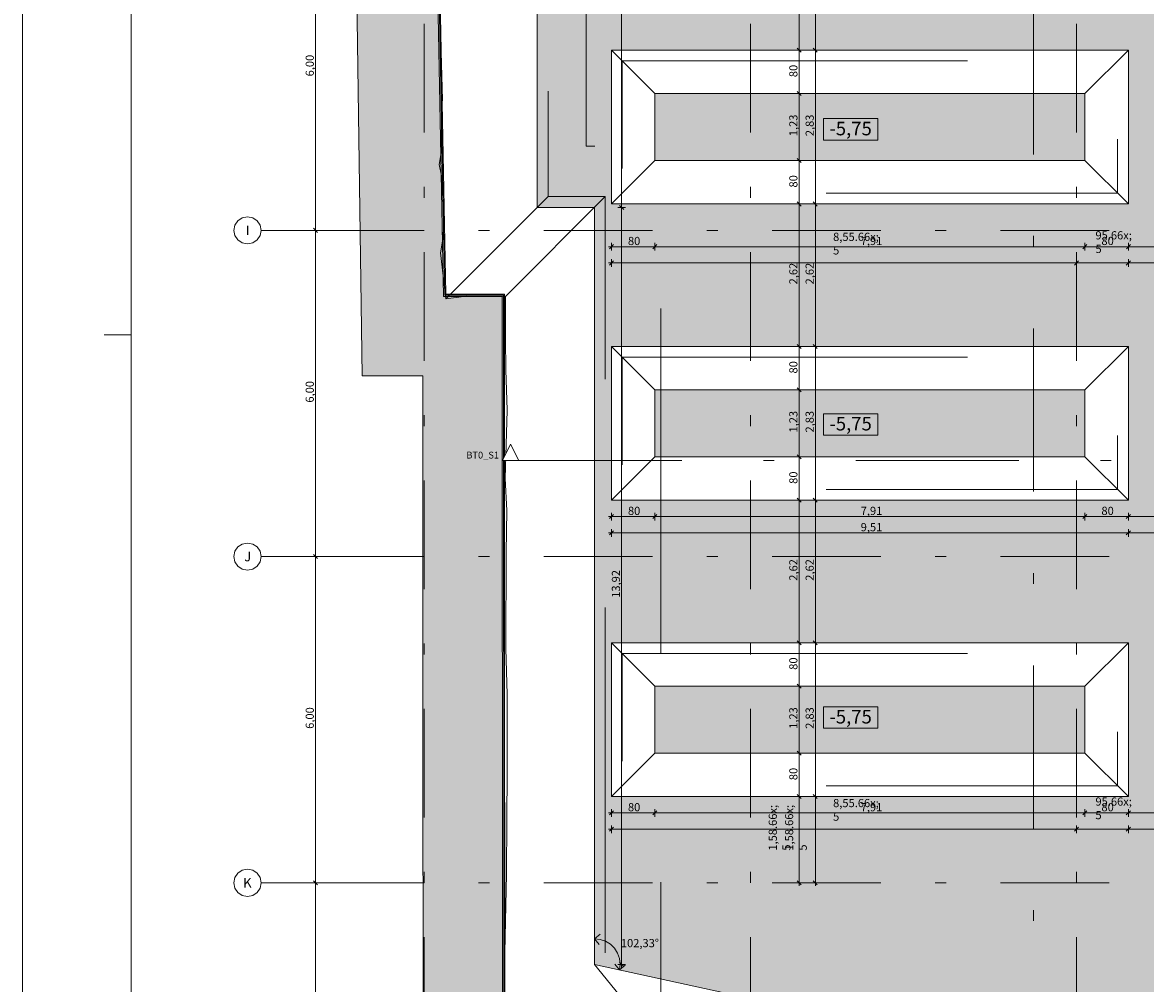
# Model space of a CAD drawing. Extents: x 0 to 69, y 0 to 49.5.
# Drawn here: x 0 to 10.3, y 8.9 to 17.7 of the extents above; entities that cross this region are included whole.
import ezdxf
from ezdxf.xclip import XClip

# ---------------------------------------------------------------- set-up
doc = ezdxf.new("R2010")
doc.units = 0
doc.header["$MEASUREMENT"] = 0
doc.header["$XCLIPFRAME"] = 0
for name, pattern in [('03 Strichlinie weit', [0.5275, 0.3175, -0.21]), ('Raster', [0.2, 0.1, -0.05, 0, -0.05]), ('Schnittlinie', [0.3, 0.15, -0.075, 0, -0.075]), ('Wipeout_Contour', [50, 0, -50])]:
    doc.linetypes.add(name, pattern=pattern)
for name, color, linetype in [('00 Achsraster', 7, 'Continuous'), ('90 Schnitt Marker.BT0', 7, 'Continuous'), ('95 L5 Ausführungsplanung Feinaushub', 7, 'Continuous'), ('Neubau_00 Achsraster', 7, 'Continuous'), ('Neubau_01 Feinaushub', 7, 'Continuous'), ('Neubau_95 L5 Ausführungsplanung Feinaushub', 7, 'Continuous')]:
    doc.layers.add(name, color=color, linetype=linetype)
doc.styles.add('ERSTELLTER_STIL_13', font='arial.ttf')
doc.styles.add('ERSTELLTER_STIL_2', font='arial.ttf')
doc.styles.add('ERSTELLTER_STIL_6', font='ARIALN.TTF')

# ---------------------------------------------------------------- blocks, each defined once
blk = doc.blocks.new('Planrahmen 27[1]', base_point=(68.95, 0))
at = {"color": 7, "linetype": 'Continuous', "lineweight": 13, "ltscale": 20}
for p, q in [((0, 0), (0, 49.55)), ((1, 0.25), (1, 49.3)), ((1, 14.85), (0.75, 14.85))]:
    blk.add_line(p, q, dxfattribs=at)
blk = doc.blocks.new('Zeichnung_4_1', base_point=(-36.456, -7.052))
at = {"layer": 'Neubau_01 Feinaushub', "linetype": 'Continuous', "lineweight": 0, "true_color": 0x1f1600}
h = blk.add_hatch(color=28, dxfattribs=at)
h.paths.add_polyline_path([(4.735, 20.302), (4.735, 16.022), (5.261, 16.022), (5.261, 9.062), (12.063, 7.576), (12.063, 10.605), (10.945, 10.605), (10.945, 12.02), (12.063, 12.02), (12.063, 13.33), (10.945, 13.33), (10.945, 14.745), (12.063, 14.745), (12.063, 16.055), (10.945, 16.055), (10.945, 17.47), (12.063, 17.47), (12.063, 18.855), (10.945, 18.855), (10.945, 20.27), (12.063, 20.27), (12.063, 24.5), (15.733, 25.732), (15.733, 20.27), (19.668, 20.27), (19.668, 22.855), (18.195, 22.855), (18.195, 24.27), (25.885, 24.27), (25.885, 22.855), (21.083, 22.855), (21.083, 20.27), (25.885, 20.27), (25.885, 18.855), (13.328, 18.855), (13.328, 17.47), (18.13, 17.47), (18.13, 16.055), (13.328, 16.055), (13.328, 14.745), (18.13, 14.745), (18.13, 13.33), (13.328, 13.33), (13.328, 12.02), (25.885, 12.02), (25.885, 10.576), (19.085, 10.576), (19.085, 9.703), (17.088, 9.703), (17.088, 7.513), (13.88, 7.513), (13.88, 10.605), (13.328, 10.605), (13.328, 7.299), (16.103, 6.692), (26.443, 8.953), (26.443, 15.418), (30.305, 15.418), (30.113, 16.397), (26.448, 16.4), (26.448, 19.75), (29.457, 19.75), (28.724, 23.487), (28.001, 23.345), (27.357, 26.632), (30.644, 27.276), (31.288, 23.989), (30.692, 23.872), (33.792, 8.048), (35.083, 8.331), (32.421, 21.919), (35.5, 23.565), (35.111, 25.548), (36.542, 27.09), (27.104, 35.843), (20.233, 33.537), (20.015, 34.189), (13.888, 32.133), (14.107, 31.481), (5.261, 28.513), (5.261, 20.302)])
h.paths.add_polyline_path([(5.417, 12.02), (10.172, 12.02), (10.172, 10.605), (5.417, 10.605)], flags=0)
h.paths.add_polyline_path([(10.172, 13.33), (5.417, 13.33), (5.417, 14.745), (10.172, 14.745)], flags=0)
h.paths.add_polyline_path([(10.172, 16.055), (5.417, 16.055), (5.417, 17.47), (10.172, 17.47)], flags=0)
h.paths.add_polyline_path([(5.417, 20.27), (10.172, 20.27), (10.172, 18.855), (5.417, 18.855)], flags=0)
h.paths.add_polyline_path([(6.698, 20.836), (6.698, 23.961), (10.172, 23.961), (10.172, 20.836)], flags=0)
h.paths.add_polyline_path([(7.604, 24.836), (6.885, 26.98), (9.029, 27.699), (9.748, 25.556)], flags=0)
h.paths.add_polyline_path([(10.819, 28.3), (12.963, 29.02), (13.682, 26.876), (11.539, 26.157)], flags=0)
h.paths.add_polyline_path([(15.402, 27.453), (14.683, 29.597), (16.826, 30.316), (17.546, 28.173)], flags=0)
h.paths.add_polyline_path([(25.885, 12.076), (18.195, 12.076), (18.195, 13.52), (25.885, 13.52)], flags=0)
h.paths.add_polyline_path([(25.885, 17.367), (18.195, 17.367), (18.195, 18.782), (25.885, 18.782)], flags=0)
h.paths.add_polyline_path([(21.967, 24.662), (18.467, 24.662), (18.467, 28.162), (21.967, 28.162)], flags=0)
h.paths.add_polyline_path([(19.242, 28.742), (18.522, 30.885), (20.666, 31.605), (21.385, 29.461)], flags=0)
h.paths.add_polyline_path([(22.931, 32.365), (25.074, 33.084), (25.793, 30.94), (23.65, 30.221)], flags=0)
h.paths.add_polyline_path([(23.068, 26.255), (23.068, 29.605), (26.418, 29.605), (26.418, 26.255)], flags=0)
h.paths.add_polyline_path([(26.09, 33.425), (28.234, 34.144), (28.953, 32.001), (26.809, 31.281)], flags=0)
h.paths.add_polyline_path([(30.546, 28.366), (28.889, 29.903), (30.426, 31.561), (32.084, 30.023)], flags=0)
h.paths.add_polyline_path([(30.955, 27.986), (32.493, 29.644), (34.151, 28.107), (32.613, 26.449)], flags=0)
at = {"layer": 'Neubau_01 Feinaushub', "linetype": 'Continuous', "lineweight": 0, "true_color": 0x001f16}
for points in [[(9.772, 16.455), (9.772, 17.07), (5.817, 17.07), (5.817, 16.455)], [(9.772, 13.73), (9.772, 14.345), (5.817, 14.345), (5.817, 13.73)], [(9.772, 11.005), (9.772, 11.62), (5.817, 11.62), (5.817, 11.005)]]:
    blk.add_hatch(color=108, dxfattribs=at).paths.add_polyline_path(points)
at = {"layer": 'Neubau_95 L5 Ausführungsplanung Feinaushub', "linetype": 'Continuous', "lineweight": 0, "true_color": 0x383634}
blk.add_hatch(color=250, dxfattribs=at).paths.add_polyline_path([(3.02, 21.898), (3.124, 14.475), (3.684, 14.475), (3.686, 5.279), (8.803, 4.14), (8.699, 3.718), (12.353, 2.892), (13.304, 1.776), (16.379, 0.953), (19.924, 1.849), (21.256, 2.986), (26.926, 4.412), (26.81, 4.902), (33.786, 6.392), (33.846, 6.055), (36.401, 6.607), (38.026, 6.215), (38.378, 5.931), (38.804, 6.552), (38.365, 6.905), (36.41, 7.376), (34.448, 6.952), (34.388, 7.288), (25.903, 5.475), (26.025, 4.959), (20.903, 3.671), (19.57, 2.533), (16.385, 1.728), (13.723, 2.44), (12.761, 3.568), (9.611, 4.281), (9.715, 4.706), (4.436, 5.88), (4.434, 15.225), (3.894, 15.225), (3.781, 21.148), (4.416, 21.148), (4.431, 29.179), (12.944, 32.06), (12.728, 32.71), (20.606, 35.378), (20.818, 34.712), (24.204, 35.897), (23.576, 36.472), (21.299, 35.675), (21.089, 36.333), (11.781, 33.181), (11.994, 32.54), (3.632, 29.7), (3.668, 21.898)])
at = {"layer": 'Neubau_95 L5 Ausführungsplanung Feinaushub', "linetype": 'Continuous', "lineweight": 0, "true_color": 0x7f6b54}
for points in [[(3.772, 21.157), (3.759, 21.169), (3.873, 15.203), (3.885, 15.216)], [(3.772, 21.157), (3.759, 21.169), (3.873, 15.203), (3.885, 15.216)], [(3.885, 15.216), (3.873, 15.203), (4.413, 15.203), (4.425, 15.216)], [(3.885, 15.216), (3.873, 15.203), (4.413, 15.203), (4.425, 15.216)], [(4.425, 15.216), (4.413, 15.203), (4.415, 5.863), (4.427, 5.873)], [(4.425, 15.216), (4.413, 15.203), (4.415, 5.863), (4.427, 5.873)]]:
    blk.add_hatch(color=47, dxfattribs=at).paths.add_polyline_path(points)
at = {"layer": '90 Schnitt Marker.BT0', "color": 7, "linetype": 'Schnittlinie', "lineweight": 13, "ltscale": 10}
for p, q in [((9.3, 30.411), (9.3, 5.061)), ((4.565, 13.695), (50.915, 13.695))]:
    blk.add_line(p, q, dxfattribs=at)
at = {"layer": 'Neubau_00 Achsraster', "color": 5, "linetype": 'Raster', "lineweight": 18, "ltscale": 10}
for p, q in [((3.695, 40.812), (3.695, 2.812)), ((6.695, 40.812), (6.695, 2.812)), ((9.695, 40.812), (9.695, 2.812)), ((2.695, 15.812), (2.195, 15.812)), ((2.695, 15.812), (34.695, 15.812)), ((2.695, 12.812), (2.195, 12.812)), ((2.695, 12.812), (34.695, 12.812)), ((2.695, 9.812), (2.195, 9.812)), ((2.695, 9.812), (34.695, 9.812))]:
    blk.add_line(p, q, dxfattribs=at)
at = {"layer": 'Neubau_00 Achsraster', "color": 5, "linetype": 'Continuous', "lineweight": 18, "ltscale": 10, "flags": 128}
for points in [[(2.195, 15.812, 1), (1.945, 15.812, 1)], [(2.195, 12.812, 1), (1.945, 12.812, 1)], [(2.195, 9.812, 1), (1.945, 9.812, 1)]]:
    blk.add_lwpolyline(points, format="xyb", close=True, dxfattribs=at)
at = {"layer": 'Neubau_00 Achsraster', "color": 5, "linetype": 'Raster', "lineweight": 18, "ltscale": 10}
for p in [(2.695, 15.812), (2.695, 15.812), (2.695, 12.812), (2.695, 12.812), (2.695, 9.812), (2.695, 9.812)]:
    blk.add_point(p, dxfattribs=at)
at = {"layer": 'Neubau_01 Feinaushub', "color": 1, "linetype": '03 Strichlinie weit', "lineweight": 18, "ltscale": 10, "true_color": 0xf50000, "flags": 128}
blk.add_lwpolyline([(45.946, 7.67), (52.787, 18.842), (43.216, 26.642), (41.401, 25.671), (28.798, 37.36), (29.444, 38.056), (24.98, 42.196), (22.991, 40.051), (27.792, 35.599), (19.95, 32.967), (19.731, 33.619), (14.458, 31.849), (14.677, 31.198), (5.872, 28.243), (5.872, 19.737), (5.185, 19.737), (5.185, 16.587), (5.872, 16.587), (5.872, 7.326), (10.768, 6.256), (10.736, 6.11), (11.53, 5.936), (11.415, 5.411), (14.468, 4.744), (14.583, 5.269), (14.986, 5.181), (15.018, 5.328), (16.455, 5.013), (17.638, 5.272), (17.691, 5.028), (19.108, 5.337), (19.054, 5.582), (20.715, 5.945), (20.846, 5.973), (20.878, 5.827), (20.993, 5.302), (24.045, 5.969), (23.931, 6.494), (23.899, 6.641), (24.085, 6.681), (36.435, 9.381)], close=True, dxfattribs=at)
at = {"layer": 'Neubau_01 Feinaushub', "color": 7, "linetype": 'Continuous', "lineweight": 13, "ltscale": 10, "flags": 128}
for points in [[(4.735, 20.302), (4.735, 16.022), (5.261, 16.022), (5.261, 9.062), (12.063, 7.576), (12.063, 10.605), (10.945, 10.605), (10.945, 12.02), (12.063, 12.02), (12.063, 13.33), (10.945, 13.33), (10.945, 14.745), (12.063, 14.745), (12.063, 16.055), (10.945, 16.055), (10.945, 17.47), (12.063, 17.47), (12.063, 18.855)], [(5.817, 17.07), (5.417, 17.47)], [(9.772, 17.07), (10.172, 17.47)], [(5.817, 16.455), (5.417, 16.055)], [(9.772, 16.455), (10.172, 16.055)], [(5.817, 14.345), (5.417, 14.745)], [(9.772, 14.345), (10.172, 14.745)], [(5.417, 13.33), (5.817, 13.73)], [(9.772, 13.73), (10.172, 13.33)], [(5.817, 11.62), (5.417, 12.02)], [(9.772, 11.62), (10.172, 12.02)], [(5.417, 10.605), (5.817, 11.005)], [(9.772, 11.005), (10.172, 10.605)]]:
    blk.add_lwpolyline(points, dxfattribs=at)
at = {"layer": 'Neubau_01 Feinaushub', "color": 7, "linetype": '03 Strichlinie weit', "lineweight": 13, "ltscale": 10, "flags": 128}
blk.add_lwpolyline([(30.196, 16.497), (30.427, 15.318), (26.543, 15.318), (26.543, 8.872), (16.103, 6.59), (13.228, 7.218), (13.228, 10.705), (13.98, 10.705), (13.98, 7.613), (16.988, 7.613), (16.988, 9.803), (18.985, 9.803), (18.985, 10.676), (25.785, 10.676), (25.785, 11.92), (13.228, 11.92), (13.228, 13.43), (18.03, 13.43), (18.03, 14.645), (13.228, 14.645), (13.228, 16.155), (18.03, 16.155), (18.03, 17.37), (13.228, 17.37), (13.228, 18.955), (25.785, 18.955), (25.785, 20.17), (20.983, 20.17), (20.983, 22.955), (25.785, 22.955), (25.785, 24.17), (18.295, 24.17), (18.295, 22.955), (19.768, 22.955), (19.768, 20.17), (15.633, 20.17), (15.633, 25.593), (12.163, 24.428), (12.163, 20.17), (11.045, 20.17), (11.045, 18.955), (12.163, 18.955), (12.163, 17.37), (11.045, 17.37), (11.045, 16.155), (12.163, 16.155), (12.163, 14.645), (11.045, 14.645), (11.045, 13.43), (12.163, 13.43), (12.163, 11.92), (11.045, 11.92), (11.045, 10.705), (12.163, 10.705), (12.163, 7.452), (5.361, 8.938), (5.361, 16.122), (4.835, 16.122), (4.835, 20.202), (5.361, 20.202), (5.361, 28.441), (14.233, 31.418), (14.015, 32.07), (19.952, 34.062), (20.17, 33.411), (27.08, 35.729)], dxfattribs=at)
at = {"layer": 'Neubau_01 Feinaushub', "color": 7, "linetype": 'Continuous', "lineweight": 13, "ltscale": 10, "flags": 128}
for points in [[(10.172, 16.055), (5.417, 16.055), (5.417, 17.47), (10.172, 17.47)], [(9.772, 16.455), (5.817, 16.455), (5.817, 17.07), (9.772, 17.07)], [(10.172, 13.33), (5.417, 13.33), (5.417, 14.745), (10.172, 14.745)], [(9.772, 13.73), (5.817, 13.73), (5.817, 14.345), (9.772, 14.345)], [(5.417, 12.02), (10.172, 12.02), (10.172, 10.605), (5.417, 10.605)], [(9.772, 11.005), (5.817, 11.005), (5.817, 11.62), (9.772, 11.62)]]:
    blk.add_lwpolyline(points, close=True, dxfattribs=at)
at = {"layer": 'Neubau_01 Feinaushub', "color": 7, "linetype": '03 Strichlinie weit', "lineweight": 13, "ltscale": 10, "flags": 128}
for points in [[(5.517, 17.37), (10.072, 17.37), (10.072, 16.155), (5.517, 16.155)], [(5.517, 14.645), (10.072, 14.645), (10.072, 13.43), (5.517, 13.43)], [(5.517, 11.92), (10.072, 11.92), (10.072, 10.705), (5.517, 10.705)]]:
    blk.add_lwpolyline(points, close=True, dxfattribs=at)
at = {"layer": 'Neubau_95 L5 Ausführungsplanung Feinaushub', "color": 7, "linetype": 'Continuous', "lineweight": 13, "ltscale": 10}
for p, q in [((3.759, 21.169), (3.873, 15.203)), ((3.759, 21.169), (3.873, 15.203)), ((3.885, 15.216), (3.772, 21.157)), ((3.885, 15.216), (3.772, 21.157)), ((5.511, 16.022), (5.511, 20.302)), ((2.695, 15.812), (2.695, 18.812)), ((7.143, 17.47), (7.143, 18.855)), ((7.293, 17.47), (7.293, 18.855)), ((7.178, 17.47), (7.108, 17.47)), ((7.124, 17.488), (7.161, 17.451)), ((7.143, 17.07), (7.143, 17.47)), ((7.328, 17.47), (7.258, 17.47)), ((7.274, 17.488), (7.311, 17.451)), ((7.293, 16.055), (7.293, 17.47)), ((7.178, 17.07), (7.108, 17.07)), ((7.124, 17.089), (7.161, 17.051)), ((7.143, 16.455), (7.143, 17.07)), ((7.178, 16.455), (7.108, 16.455)), ((7.124, 16.473), (7.161, 16.436)), ((7.143, 16.055), (7.143, 16.455)), ((5.546, 16.022), (5.476, 16.022)), ((5.492, 16.041), (5.53, 16.003)), ((5.511, 9.062), (5.511, 16.022)), ((7.178, 16.055), (7.108, 16.055)), ((7.124, 16.073), (7.161, 16.036)), ((7.143, 14.745), (7.143, 16.055)), ((7.328, 16.055), (7.258, 16.055)), ((7.274, 16.073), (7.311, 16.036)), ((7.293, 14.745), (7.293, 16.055)), ((2.73, 15.812), (2.66, 15.812)), ((2.676, 15.831), (2.714, 15.793)), ((2.695, 12.812), (2.695, 15.812)), ((5.389, 15.662), (5.417, 15.662)), ((5.436, 15.681), (5.398, 15.643)), ((5.417, 15.627), (5.417, 15.697)), ((5.417, 15.662), (5.817, 15.662)), ((5.835, 15.681), (5.798, 15.643)), ((5.817, 15.627), (5.817, 15.697)), ((5.817, 15.662), (9.772, 15.662)), ((9.791, 15.681), (9.754, 15.643)), ((9.772, 15.627), (9.772, 15.697)), ((9.772, 15.662), (10.172, 15.662)), ((10.191, 15.681), (10.154, 15.643)), ((10.172, 15.627), (10.172, 15.697)), ((10.172, 15.662), (10.945, 15.662)), ((5.389, 15.512), (5.417, 15.512)), ((5.436, 15.531), (5.398, 15.493)), ((5.417, 15.477), (5.417, 15.547)), ((5.417, 15.512), (9.695, 15.512)), ((9.714, 15.531), (9.676, 15.493)), ((9.695, 15.477), (9.695, 15.547)), ((9.695, 15.512), (10.172, 15.512)), ((10.191, 15.531), (10.153, 15.493)), ((10.172, 15.477), (10.172, 15.547)), ((10.172, 15.512), (12.063, 15.512)), ((3.873, 15.203), (4.413, 15.203)), ((3.873, 15.203), (4.413, 15.203)), ((4.425, 15.216), (3.885, 15.216)), ((4.425, 15.216), (3.885, 15.216)), ((4.413, 15.203), (4.415, 5.863)), ((4.413, 15.203), (4.415, 5.863)), ((4.427, 5.873), (4.425, 15.216)), ((4.427, 5.873), (4.425, 15.216)), ((7.178, 14.745), (7.108, 14.745)), ((7.124, 14.763), (7.161, 14.726)), ((7.143, 14.345), (7.143, 14.745)), ((7.328, 14.745), (7.258, 14.745)), ((7.274, 14.763), (7.311, 14.726)), ((7.293, 13.33), (7.293, 14.745)), ((7.124, 14.364), (7.161, 14.326)), ((7.178, 14.345), (7.108, 14.345)), ((7.143, 13.73), (7.143, 14.345)), ((7.124, 13.748), (7.161, 13.711)), ((7.178, 13.73), (7.108, 13.73)), ((7.143, 13.33), (7.143, 13.73)), ((7.178, 13.33), (7.108, 13.33)), ((7.124, 13.348), (7.161, 13.311)), ((7.143, 12.02), (7.143, 13.33)), ((7.328, 13.33), (7.258, 13.33)), ((7.274, 13.348), (7.311, 13.311)), ((7.293, 12.02), (7.293, 13.33)), ((5.389, 13.18), (5.417, 13.18)), ((5.436, 13.198), (5.398, 13.161)), ((5.417, 13.145), (5.417, 13.215)), ((5.417, 13.18), (5.817, 13.18)), ((5.835, 13.198), (5.798, 13.161)), ((5.817, 13.145), (5.817, 13.215)), ((5.817, 13.18), (9.772, 13.18)), ((9.791, 13.198), (9.754, 13.161)), ((9.772, 13.145), (9.772, 13.215)), ((9.772, 13.18), (10.172, 13.18)), ((10.191, 13.198), (10.153, 13.161)), ((10.172, 13.145), (10.172, 13.215)), ((10.172, 13.18), (10.945, 13.18)), ((5.389, 13.03), (5.417, 13.03)), ((5.436, 13.048), (5.398, 13.011)), ((5.417, 12.995), (5.417, 13.065)), ((5.417, 13.03), (10.172, 13.03)), ((10.191, 13.048), (10.153, 13.011)), ((10.172, 12.995), (10.172, 13.065)), ((10.172, 13.03), (10.945, 13.03)), ((2.73, 12.812), (2.66, 12.812)), ((2.676, 12.831), (2.714, 12.793)), ((2.695, 9.812), (2.695, 12.812)), ((7.178, 12.02), (7.108, 12.02)), ((7.124, 12.038), (7.161, 12.001)), ((7.143, 11.62), (7.143, 12.02)), ((7.328, 12.02), (7.258, 12.02)), ((7.274, 12.038), (7.311, 12.001)), ((7.293, 10.605), (7.293, 12.02)), ((7.178, 11.62), (7.108, 11.62)), ((7.124, 11.639), (7.161, 11.601)), ((7.143, 11.005), (7.143, 11.62)), ((7.178, 11.005), (7.108, 11.005)), ((7.124, 11.023), (7.161, 10.986)), ((7.143, 10.605), (7.143, 11.005)), ((7.178, 10.605), (7.108, 10.605)), ((7.124, 10.623), (7.161, 10.586)), ((7.143, 9.812), (7.143, 10.605)), ((7.328, 10.605), (7.258, 10.605)), ((7.274, 10.623), (7.311, 10.586)), ((7.293, 9.812), (7.293, 10.605)), ((5.389, 10.455), (5.417, 10.455)), ((5.436, 10.473), (5.398, 10.436)), ((5.417, 10.42), (5.417, 10.49)), ((5.417, 10.455), (5.817, 10.455)), ((5.835, 10.473), (5.798, 10.436)), ((5.817, 10.42), (5.817, 10.49)), ((5.817, 10.455), (9.772, 10.455)), ((9.791, 10.473), (9.754, 10.436)), ((9.772, 10.42), (9.772, 10.49)), ((9.772, 10.455), (10.172, 10.455)), ((10.191, 10.473), (10.153, 10.436)), ((10.172, 10.42), (10.172, 10.49)), ((10.172, 10.455), (10.945, 10.455)), ((5.417, 10.27), (5.417, 10.34)), ((9.695, 10.27), (9.695, 10.34)), ((10.172, 10.27), (10.172, 10.34)), ((5.389, 10.305), (5.417, 10.305)), ((5.436, 10.323), (5.398, 10.286)), ((5.417, 10.305), (9.695, 10.305)), ((9.714, 10.323), (9.676, 10.286)), ((9.695, 10.305), (10.172, 10.305)), ((10.191, 10.323), (10.153, 10.286)), ((10.172, 10.305), (10.945, 10.305)), ((2.676, 9.831), (2.714, 9.793)), ((7.124, 9.831), (7.161, 9.793)), ((7.274, 9.831), (7.311, 9.793)), ((2.73, 9.812), (2.66, 9.812)), ((2.695, 6.812), (2.695, 9.812)), ((7.178, 9.812), (7.108, 9.812)), ((7.143, 9.784), (7.143, 9.812)), ((7.328, 9.812), (7.258, 9.812)), ((7.293, 9.784), (7.293, 9.812)), ((5.261, 9.298), (5.314, 9.341)), ((5.261, 9.298), (5.304, 9.245)), ((5.492, 9.012), (5.449, 9.065)), ((5.546, 9.062), (5.476, 9.062)), ((5.492, 9.081), (5.53, 9.043)), ((5.492, 9.012), (5.545, 9.054)), ((5.511, 9.034), (5.511, 9.062))]:
    blk.add_line(p, q, dxfattribs=at)
at = {"layer": 'Neubau_95 L5 Ausführungsplanung Feinaushub', "color": 1, "linetype": 'Continuous', "lineweight": 18, "ltscale": 10, "true_color": 0xf50000}
for p, q in [((7.867, 16.84), (7.367, 16.84)), ((7.367, 16.84), (7.367, 16.643)), ((7.867, 16.643), (7.867, 16.84)), ((7.367, 16.643), (7.867, 16.643)), ((7.867, 14.126), (7.367, 14.126)), ((7.367, 14.126), (7.367, 13.929)), ((7.867, 13.929), (7.867, 14.126)), ((7.367, 13.929), (7.867, 13.929)), ((7.867, 11.43), (7.367, 11.43)), ((7.367, 11.43), (7.367, 11.234)), ((7.867, 11.234), (7.867, 11.43)), ((7.367, 11.234), (7.867, 11.234))]:
    blk.add_line(p, q, dxfattribs=at)
at = {"layer": 'Neubau_95 L5 Ausführungsplanung Feinaushub', "color": 7, "linetype": 'Continuous', "lineweight": 13, "ltscale": 10, "flags": 128}
for points in [[(19.57, 2.533), (16.385, 1.728), (13.723, 2.44), (12.761, 3.568), (9.611, 4.281), (9.715, 4.706), (4.436, 5.88), (4.434, 15.225), (3.894, 15.225), (3.781, 21.148), (4.416, 21.148), (4.431, 29.179), (12.944, 32.06), (12.728, 32.71), (20.606, 35.378)], [(11.781, 33.181), (11.994, 32.54), (3.632, 29.7), (3.668, 21.898), (3.02, 21.898), (3.124, 14.475), (3.684, 14.475), (3.686, 5.279), (8.803, 4.14), (8.699, 3.718), (12.353, 2.892), (13.304, 1.776), (16.379, 0.953), (19.924, 1.849)], [(3.818, 20.993), (3.817, 20.658), (3.799, 20.608), (3.828, 20.387), (3.845, 19.743), (3.844, 19.243), (3.815, 18.717), (3.856, 18.581), (3.856, 18.504), (3.835, 17.929), (3.845, 17.643), (3.849, 17.561), (3.863, 17.012), (3.857, 16.965), (3.855, 16.543), (3.832, 16.417), (3.855, 16.313), (3.876, 15.946), (3.868, 15.75), (3.844, 15.605), (3.895, 15.182)], [(4.835, 16.122), (3.895, 15.182)], [(4.443, 15.204), (5.361, 16.122)], [(3.895, 15.182), (4.083, 15.207), (4.443, 15.204)], [(4.443, 15.204), (4.444, 14.812), (4.446, 14.529), (4.459, 14.16), (4.439, 13.529), (4.455, 13.235), (4.448, 12.849), (4.447, 11.967), (4.459, 11.543), (4.459, 10.827), (4.456, 10.395), (4.452, 9.891), (4.434, 9.026), (4.434, 8.584), (4.448, 7.504), (4.455, 6.894), (4.456, 6.532), (4.45, 6.458), (4.448, 6.271), (4.436, 5.864)], [(5.527, 8.732), (5.261, 9.062)]]:
    blk.add_lwpolyline(points, dxfattribs=at)
at = {"layer": 'Neubau_95 L5 Ausführungsplanung Feinaushub', "color": 7, "linetype": 'Continuous', "lineweight": 13, "ltscale": 10}
blk.add_arc((5.261, 9.062), 0.236, 347.6732, 90.0002, dxfattribs=at)
at = {"layer": '00 Achsraster', "color": 5, "linetype": 'Continuous', "lineweight": 18, "char_height": 0.0875, "attachment_point": 1, "rotation": 0, "style": 'ERSTELLTER_STIL_2'}
for s, insert in [('\\A1;{\\pql;\\pt0;\\fArial|b0|i0|c0|p0;\\W1.000000;I}', (2.053, 15.856)), ('\\A1;{\\pql;\\pt0;\\fArial|b0|i0|c0|p0;\\W1.000000;J}', (2.04, 12.856)), ('\\A1;{\\pql;\\pt0;\\fArial|b0|i0|c0|p0;\\W1.000000;K}', (2.03, 9.856))]:
    blk.add_mtext(s, dxfattribs=dict(at, insert=insert))
at = {"layer": '95 L5 Ausführungsplanung Feinaushub', "color": 7, "linetype": 'Continuous', "lineweight": 13, "char_height": 0.075, "attachment_point": 7, "style": 'ERSTELLTER_STIL_6'}
for s, insert, width, rotation in [('\\A1;{\\pql;\\fArial Narrow|b0|i0|c0|p0;\\W1.000000;6,00}', (2.68, 17.228), 0.16901, 90), ('\\A1;{\\pql;\\fArial Narrow|b0|i0|c0|p0;\\W1.000000;80}', (7.128, 17.221), 0.09658, 90), ('\\A1;{\\pql;\\fArial Narrow|b0|i0|c0|p0;\\W1.000000;1,23}', (7.128, 16.678), 0.16901, 90), ('\\A1;{\\pql;\\fArial Narrow|b0|i0|c0|p0;\\W1.000000;2,83}', (7.278, 16.678), 0.16901, 90), ('\\A1;{\\pql;\\fArial Narrow|b0|i0|c0|p0;\\W1.000000;80}', (7.128, 16.206), 0.09658, 90), ('\\A1;{\\pql;\\fArial Narrow|b0|i0|c0|p0;\\W1.000000;80}', (5.569, 15.677), 0.09658, 0), ('\\A1;{\\pql;\\fArial Narrow|b0|i0|c0|p0;\\W1.000000;7,91}', (7.71, 15.677), 0.16901, 0), ('\\A1;{\\pql;\\fArial Narrow|b0|i0|c0|p0;\\W1.000000;80}', (9.924, 15.677), 0.09658, 0), ('\\A1;{\\pql;\\fArial Narrow|b0|i0|c0|p0;\\W1.000000;2,62}', (7.128, 15.315), 0.16901, 90), ('\\A1;{\\pql;\\fArial Narrow|b0|i0|c0|p0;\\W1.000000;2,62}', (7.278, 15.315), 0.16901, 90), ('\\A1;{\\pql;\\fArial Narrow|b0|i0|c0|p0;\\W1.000000;80}', (7.128, 14.496), 0.09658, 90), ('\\A1;{\\pql;\\fArial Narrow|b0|i0|c0|p0;\\W1.000000;6,00}', (2.68, 14.228), 0.16901, 90), ('\\A1;{\\pql;\\fArial Narrow|b0|i0|c0|p0;\\W1.000000;1,23}', (7.128, 13.953), 0.16901, 90), ('\\A1;{\\pql;\\fArial Narrow|b0|i0|c0|p0;\\W1.000000;2,83}', (7.278, 13.953), 0.16901, 90), ('\\A1;{\\pql;\\fArial Narrow|b0|i0|c0|p0;\\W1.000000;80}', (7.128, 13.481), 0.09658, 90), ('\\A1;{\\pql;\\fArial Narrow|b0|i0|c0|p0;\\W1.000000;80}', (5.569, 13.195), 0.09658, 0), ('\\A1;{\\pql;\\fArial Narrow|b0|i0|c0|p0;\\W1.000000;7,91}', (7.71, 13.195), 0.16901, 0), ('\\A1;{\\pql;\\fArial Narrow|b0|i0|c0|p0;\\W1.000000;80}', (9.924, 13.195), 0.09658, 0), ('\\A1;{\\pql;\\fArial Narrow|b0|i0|c0|p0;\\W1.000000;9,51}', (7.71, 13.045), 0.16901, 0), ('\\A1;{\\pql;\\fArial Narrow|b0|i0|c0|p0;\\W1.000000;2,62}', (7.128, 12.59), 0.16901, 90), ('\\A1;{\\pql;\\fArial Narrow|b0|i0|c0|p0;\\W1.000000;2,62}', (7.278, 12.59), 0.16901, 90), ('\\A1;{\\pql;\\fArial Narrow|b0|i0|c0|p0;\\W1.000000;13,92}', (5.496, 12.433), 0.2173, 90), ('\\A1;{\\pql;\\fArial Narrow|b0|i0|c0|p0;\\W1.000000;80}', (7.128, 11.771), 0.09658, 90), ('\\A1;{\\pql;\\fArial Narrow|b0|i0|c0|p0;\\W1.000000;6,00}', (2.68, 11.228), 0.16901, 90), ('\\A1;{\\pql;\\fArial Narrow|b0|i0|c0|p0;\\W1.000000;1,23}', (7.128, 11.228), 0.16901, 90), ('\\A1;{\\pql;\\fArial Narrow|b0|i0|c0|p0;\\W1.000000;2,83}', (7.278, 11.228), 0.16901, 90), ('\\A1;{\\pql;\\fArial Narrow|b0|i0|c0|p0;\\W1.000000;80}', (7.128, 10.756), 0.09658, 90), ('\\A1;{\\pql;\\fArial Narrow|b0|i0|c0|p0;\\W1.000000;80}', (5.569, 10.47), 0.09658, 0), ('\\A1;{\\pql;\\fArial Narrow|b0|i0|c0|p0;\\W1.000000;7,91}', (7.71, 10.47), 0.16901, 0), ('\\A1;{\\pql;\\fArial Narrow|b0|i0|c0|p0;\\W1.000000;80}', (9.924, 10.47), 0.09658, 0), ('\\A1;{\\pql;\\fArial Narrow|b0|i0|c0|p0;\\W1.000000;102,33°}', (5.504, 9.22), 0.30793, 0)]:
    blk.add_mtext(s, dxfattribs=dict(at, insert=insert, width=width, rotation=rotation))
at = {"layer": '95 L5 Ausführungsplanung Feinaushub', "color": 7, "linetype": 'Continuous', "lineweight": 13}
for s, insert, char_height, attachment_point, rotation, style in [('\\A1;{\\pqc;\\fArial|b1|i0|c0|p0;\\W1.000000;-5,\\fArial|b1|i0|c0|p0;\\W1.000000;7\\fArial|b1|i0|c0|p0;\\W1.000000;5}', (7.617, 16.811), 0.125, 2, 0, 'ERSTELLTER_STIL_13'), ('\\A1;{\\pql;\\fArial Narrow|b0|i0|c0|p0;\\W1.000000;95\\fArial Narrow|b0|i0|c0|p0;\\W1.000000;\\A1{\\H.66x;\\S5^  ;}}', (9.869, 15.499), 0.075, 7, 0, 'ERSTELLTER_STIL_6'), ('\\A1;{\\pql;\\fArial Narrow|b0|i0|c0|p0;\\W1.000000;8,55\\fArial Narrow|b0|i0|c0|p0;\\W1.000000;\\A1{\\H.66x;\\S5^  ;}}', (7.456, 15.485), 0.075, 7, 0, 'ERSTELLTER_STIL_6'), ('\\A1;{\\pqc;\\fArial|b1|i0|c0|p0;\\W1.000000;-5,\\fArial|b1|i0|c0|p0;\\W1.000000;7\\fArial|b1|i0|c0|p0;\\W1.000000;5}', (7.617, 14.097), 0.125, 2, 0, 'ERSTELLTER_STIL_13'), ('\\A1;{\\pqc;\\fArial|b1|i0|c0|p0;\\W1.000000;-5,\\fArial|b1|i0|c0|p0;\\W1.000000;7\\fArial|b1|i0|c0|p0;\\W1.000000;5}', (7.617, 11.402), 0.125, 2, 0, 'ERSTELLTER_STIL_13'), ('\\A1;{\\pql;\\fArial Narrow|b0|i0|c0|p0;\\W1.000000;8,55\\fArial Narrow|b0|i0|c0|p0;\\W1.000000;\\A1{\\H.66x;\\S5^  ;}}', (7.456, 10.278), 0.075, 7, 0, 'ERSTELLTER_STIL_6'), ('\\A1;{\\pql;\\fArial Narrow|b0|i0|c0|p0;\\W1.000000;95\\fArial Narrow|b0|i0|c0|p0;\\W1.000000;\\A1{\\H.66x;\\S5^  ;}}', (9.869, 10.292), 0.075, 7, 0, 'ERSTELLTER_STIL_6'), ('\\A1;{\\pql;\\fArial Narrow|b0|i0|c0|p0;\\W1.000000;1,58\\fArial Narrow|b0|i0|c0|p0;\\W1.000000;\\A1{\\H.66x;\\S5^  ;}}', (7.169, 10.108), 0.075, 7, 90, 'ERSTELLTER_STIL_6'), ('\\A1;{\\pql;\\fArial Narrow|b0|i0|c0|p0;\\W1.000000;1,58\\fArial Narrow|b0|i0|c0|p0;\\W1.000000;\\A1{\\H.66x;\\S5^  ;}}', (7.319, 10.108), 0.075, 7, 90, 'ERSTELLTER_STIL_6')]:
    blk.add_mtext(s, dxfattribs=dict(at, insert=insert, char_height=char_height, attachment_point=attachment_point, rotation=rotation, style=style))
at = {"color": 254, "linetype": 'Wipeout_Contour', "lineweight": 0, "ltscale": 42.921638}
blk.add_wipeout([(4.415, 13.695), (4.565, 13.695), (4.49, 13.845)], dxfattribs=at).dxf.layer = '90 Schnitt Marker.BT0'
at = {"layer": '90 Schnitt Marker.BT0', "color": 7, "linetype": 'Continuous', "lineweight": 13, "ltscale": 10, "flags": 128}
blk.add_lwpolyline([(4.415, 13.695), (4.565, 13.695), (4.49, 13.845)], close=True, dxfattribs=at)
at = {"layer": '90 Schnitt Marker.BT0', "color": 7, "linetype": 'Continuous', "lineweight": 13, "insert": (4.083, 13.714), "char_height": 0.0625, "attachment_point": 7, "rotation": 0, "style": 'ERSTELLTER_STIL_6'}
blk.add_mtext('\\A1;{\\pql;\\pt0;\\fArial Narrow|b0|i0|c0|p0;\\W1.000000;BT0_S1}', dxfattribs=at)

msp = doc.modelspace()

# ---------------------------------------------------------------- block references
at = {"color": 7, "linetype": 'Continuous', "lineweight": 18, "ltscale": 20}
msp.add_blockref('Planrahmen 27[1]', (68.95, 0), dxfattribs=at)

# ---------------------------------------------------------------- next in the draw order: block references
at = {"color": 7, "linetype": 'Continuous', "lineweight": 13, "ltscale": 20}
ref = msp.add_blockref('Zeichnung_4_1', (-36.456, -7.052), dxfattribs=at)
XClip(ref).set_block_clipping_path([(1.0000052744, 0.2499937148), (59.4500031668, 0.25), (59.4499978924, 49.3000062852), (1, 49.3)])

doc.saveas('drawing.dxf')
